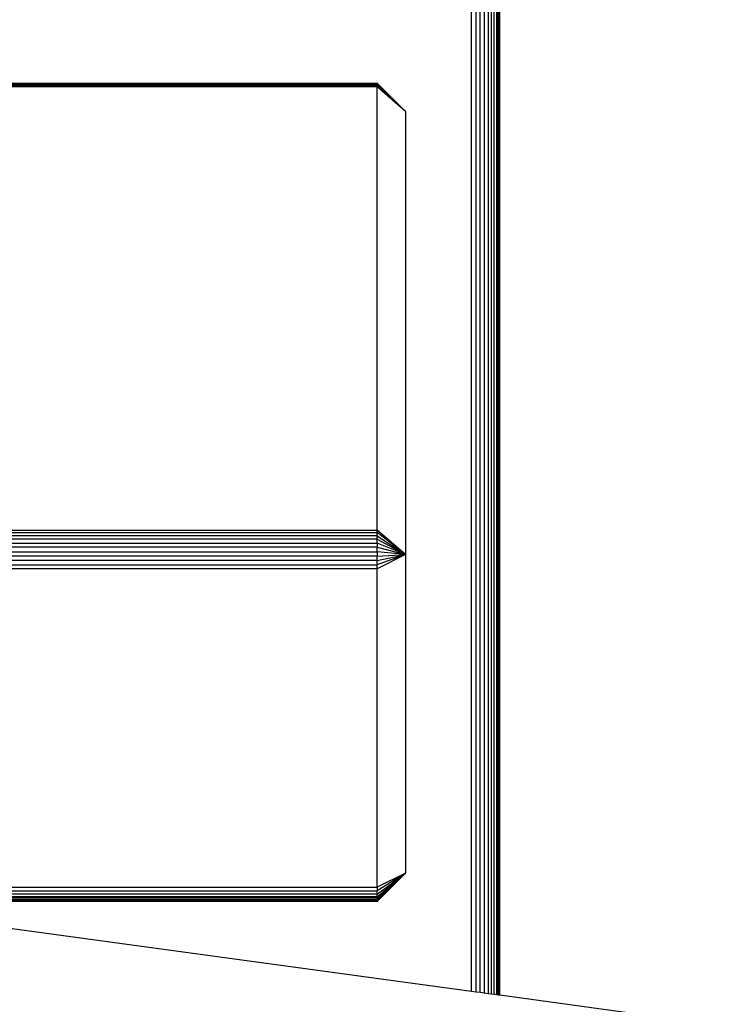
# Model space of a CAD drawing. Units: millimetres. Extents: x 25253 to 32347, y -7433 to 333.
# Drawn here: x 29657 to 29732, y -2939 to -2834 of the extents above; entities that cross this region are included whole.
import ezdxf

# ---------------------------------------------------------------- set-up
doc = ezdxf.new("R2010")
doc.units = ezdxf.units.MM
doc.layers.add('Strefa bezpieczna', color=8, linetype='Continuous')
doc.dimstyles.get("Standard").update_dxf_attribs({"dimtxt": 180, "dimasz": 200, "dimexe": 0.18, "dimexo": 0.0625, "dimgap": 200, "dimtad": 0, "dimtih": 1, "dimtoh": 1, "dimlfac": 0.001, "dimzin": 0, "dimdsep": 46, "dimtxsty": 'Standard', "dimcen": 0.09, "dimse1": 1, "dimse2": 1, "dimadec": 0, "dimazin": 0, "dimtfac": 1, "dimtdec": 4, "dimtofl": 0, "dimtmove": 0, "dimatfit": 3, "dimfxl": 1, "dimtolj": 1, "dimtzin": 0, "dimarcsym": 0})

# ---------------------------------------------------------------- blocks, each defined once
blk = doc.blocks.new('*D102')
at = {"layer": 'Defpoints', "color": 0}
for p in [(32346.93, 214.83), (32346.93, -3319.32), (27031.61, -3429.97)]:
    blk.add_point(p, dxfattribs=at)
at = {"layer": 'Strefa bezpieczna', "color": 0, "lineweight": -2}
for p, q in [((27231.61, 214.83), (29336.61, 214.83)), ((32146.93, 214.83), (30276.61, 214.83))]:
    blk.add_line(p, q, dxfattribs=at)
at = {"layer": 'Strefa bezpieczna', "color": 0}
for points in [[(27231.61, 248.16), (27231.61, 181.49), (27031.61, 214.83)], [(32146.93, 181.49), (32146.93, 248.16), (32346.93, 214.83)]]:
    blk.add_solid(points, dxfattribs=at)
at = {"layer": 'Strefa bezpieczna', "color": 0, "insert": (29806.61, 214.83), "char_height": 180, "attachment_point": 5}
blk.add_mtext('\\A1;5.32', dxfattribs=at)
blk = doc.blocks.new('*D103')
at = {"layer": 'Defpoints', "color": 0}
for p in [(30846.93, -329.26), (30846.93, -3042.97), (28531.61, -3425.57)]:
    blk.add_point(p, dxfattribs=at)
at = {"layer": 'Strefa bezpieczna', "color": 0, "lineweight": -2}
for p, q in [((28731.61, -329.26), (29336.61, -329.26)), ((30646.93, -329.26), (30276.61, -329.26))]:
    blk.add_line(p, q, dxfattribs=at)
at = {"layer": 'Strefa bezpieczna', "color": 0}
for points in [[(28731.61, -295.92), (28731.61, -362.59), (28531.61, -329.26)], [(30646.93, -362.59), (30646.93, -295.92), (30846.93, -329.26)]]:
    blk.add_solid(points, dxfattribs=at)
at = {"layer": 'Strefa bezpieczna', "color": 0, "insert": (29806.61, -329.26), "char_height": 180, "attachment_point": 5}
blk.add_mtext('\\A1;2.32', dxfattribs=at)

msp = doc.modelspace()

# ---------------------------------------------------------------- linework, layer by layer
for p, q in [((29707.779, -2937.816), (29707.779, -2535.171)), ((29707.889, -2937.831), (29707.889, -2534.774)), ((29707.926, -2937.836), (29707.926, -2534.368)), ((29707.047, -2937.716), (29707.047, -2536.205)), ((29707.353, -2937.758), (29707.353, -2535.895)), ((29707.599, -2535.547), (29707.599, -2937.792)), ((29704.926, -2937.427), (29704.926, -2536.966)), ((29705.395, -2536.934), (29705.395, -2937.491)), ((29705.853, -2937.553), (29705.853, -2536.839)), ((29706.288, -2536.683), (29706.288, -2937.613)), ((29706.689, -2536.47), (29706.689, -2937.667)), ((29432.907, -2841.119), (29694.926, -2841.106)), ((29694.926, -2841.168), (29433.027, -2841.168)), ((29694.926, -2841.168), (29694.926, -2841.106)), ((29694.926, -2841.106), (29697.926, -2844.102)), ((29694.926, -2841.168), (29697.926, -2844.102)), ((29694.926, -2841.205), (29694.926, -2841.168)), ((29694.926, -2841.205), (29433.118, -2841.205)), ((29433.356, -2841.302), (29694.926, -2841.302)), ((29694.926, -2841.504), (29433.855, -2841.504)), ((29694.926, -2841.205), (29694.926, -2841.302)), ((29694.926, -2841.205), (29697.926, -2844.102)), ((29697.926, -2844.102), (29694.926, -2841.302)), ((29694.926, -2841.362), (29694.926, -2841.302)), ((29697.926, -2844.102), (29694.926, -2841.362)), ((29694.926, -2841.504), (29694.926, -2841.362)), ((29694.926, -2888.504), (29694.926, -2841.504)), ((29697.926, -2844.102), (29694.926, -2841.504)), ((29697.926, -2844.102), (29697.926, -2891.102)), ((29543.201, -2888.504), (29694.926, -2888.504)), ((29641.926, -2888.771), (29694.926, -2888.771)), ((29694.926, -2889.095), (29641.926, -2889.095)), ((29694.926, -2888.771), (29694.926, -2888.504)), ((29697.926, -2891.102), (29694.926, -2888.504)), ((29694.926, -2889.095), (29694.926, -2888.771)), ((29697.926, -2891.102), (29694.926, -2888.771)), ((29694.926, -2889.468), (29694.926, -2889.095)), ((29694.926, -2889.095), (29697.926, -2891.102)), ((29694.926, -2889.468), (29641.926, -2889.468)), ((29641.926, -2889.882), (29694.926, -2889.882)), ((29694.926, -2889.882), (29694.926, -2889.468)), ((29694.926, -2889.468), (29697.926, -2891.102)), ((29694.926, -2889.882), (29694.926, -2890.326)), ((29697.926, -2891.102), (29694.926, -2889.882)), ((29694.926, -2890.326), (29641.926, -2890.326)), ((29641.926, -2890.789), (29694.926, -2890.789)), ((29694.926, -2891.259), (29641.926, -2891.259)), ((29694.926, -2890.789), (29694.926, -2890.326)), ((29694.926, -2890.326), (29697.926, -2891.102)), ((29694.926, -2890.789), (29694.926, -2891.259)), ((29697.926, -2891.102), (29694.926, -2890.789)), ((29697.926, -2891.102), (29694.926, -2892.602)), ((29694.926, -2891.259), (29697.926, -2891.102)), ((29694.926, -2891.726), (29697.926, -2891.102)), ((29697.926, -2891.102), (29694.926, -2892.177)), ((29694.926, -2891.726), (29694.926, -2891.259)), ((29697.926, -2891.102), (29697.926, -2924.877)), ((29694.926, -2891.726), (29641.926, -2891.726)), ((29641.926, -2892.137), (29694.926, -2892.177)), ((29641.926, -2892.177), (29694.926, -2892.177)), ((29694.926, -2892.177), (29694.926, -2891.726)), ((29694.926, -2892.602), (29694.926, -2892.177)), ((29694.926, -2892.602), (29641.926, -2892.564)), ((29694.926, -2892.602), (29641.926, -2892.602)), ((29694.926, -2926.377), (29694.926, -2892.602)), ((29694.926, -2927.107), (29697.926, -2924.877)), ((29697.926, -2924.877), (29694.926, -2926.765)), ((29697.926, -2924.877), (29694.926, -2926.377)), ((29694.926, -2927.393), (29697.926, -2924.877)), ((29694.926, -2927.775), (29697.926, -2924.877)), ((29697.926, -2924.877), (29694.926, -2927.618)), ((29694.926, -2927.873), (29697.926, -2924.877)), ((29694.926, -2927.812), (29697.926, -2924.877)), ((29697.926, -2924.877), (29694.926, -2927.678)), ((29623.997, -2926.377), (29694.926, -2926.377)), ((29626.839, -2926.765), (29694.926, -2926.765)), ((29694.926, -2926.377), (29694.926, -2926.765)), ((29694.926, -2927.107), (29694.926, -2926.765)), ((29694.926, -2927.107), (29629.34, -2927.107)), ((29694.926, -2927.393), (29631.439, -2927.393)), ((29694.926, -2927.475), (29632.04, -2927.475)), ((29633.084, -2927.618), (29694.926, -2927.618)), ((29633.524, -2927.678), (29694.926, -2927.678)), ((29694.926, -2927.775), (29634.235, -2927.775)), ((29694.926, -2927.812), (29634.503, -2927.812)), ((29694.926, -2927.393), (29694.926, -2927.107)), ((29694.926, -2927.393), (29694.926, -2927.475)), ((29694.926, -2927.475), (29694.926, -2927.618)), ((29694.926, -2927.618), (29694.926, -2927.678)), ((29694.926, -2927.678), (29694.926, -2927.775)), ((29694.926, -2927.775), (29694.926, -2927.812)), ((29694.926, -2927.812), (29694.926, -2927.873)), ((29694.926, -2927.873), (29634.954, -2927.873)), ((29704.926, -2937.427), (29634.954, -2927.873)), ((29705.395, -2937.491), (29704.926, -2937.427)), ((29705.853, -2937.553), (29705.395, -2937.491)), ((29706.288, -2937.613), (29705.853, -2937.553)), ((29706.689, -2937.667), (29706.288, -2937.613)), ((29707.047, -2937.716), (29706.689, -2937.667)), ((29707.353, -2937.758), (29707.047, -2937.716)), ((29707.599, -2937.792), (29707.353, -2937.758)), ((29707.779, -2937.816), (29707.599, -2937.792)), ((29707.889, -2937.831), (29707.779, -2937.816)), ((29707.926, -2937.836), (29707.889, -2937.831)), ((29786.555, -2948.571), (29707.926, -2937.836))]:
    msp.add_line(p, q)

# ---------------------------------------------------------------- dimensions: what is measured, and where the dimension line sits
at = {"layer": 'Strefa bezpieczna'}
for base, p1, p2, picture, middle in [((32346.926, 214.827), (27031.607, -3429.966), (32346.926, -3319.316), '*D102', (29806.607, 214.827)), ((30846.926, -329.255), (28531.607, -3425.568), (30846.926, -3042.966), '*D103', (29806.607, -329.255))]:
    dim = msp.add_linear_dim(base=base, p1=p1, p2=p2, dimstyle='Standard', dxfattribs=at)
    dim.commit()
    dim.dimension.update_dxf_attribs({"geometry": picture, "text_midpoint": middle, "dimtype": 160})

doc.saveas('drawing.dxf')
